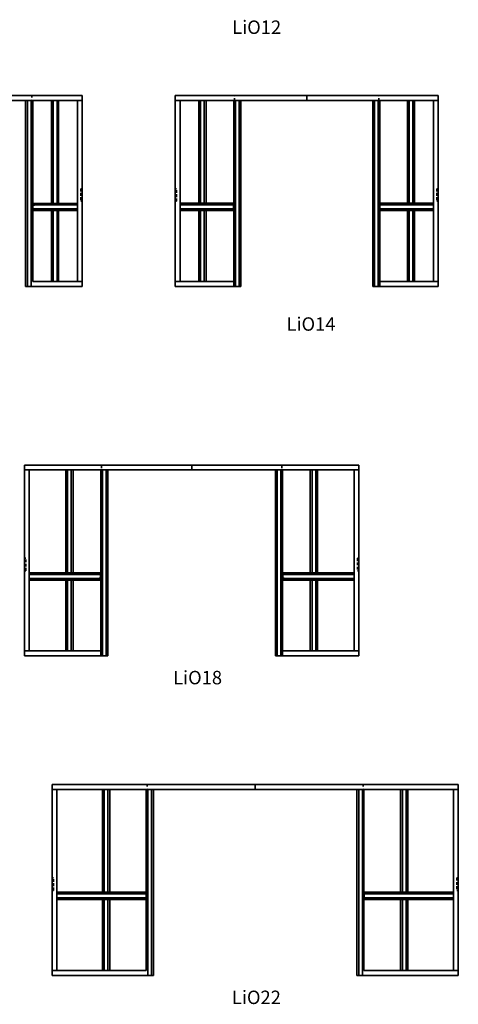
# Model space of a CAD drawing. Units: millimetres. Extents: x -58472 to -17321, y -76411 to -37860.
# Drawn here: x -51419 to -46519, y -61007 to -50017 of the extents above; entities that cross this region are included whole.
import ezdxf

# ---------------------------------------------------------------- set-up
doc = ezdxf.new("R2010")
doc.units = ezdxf.units.MM
doc.header["$MEASUREMENT"] = 0
doc.linetypes.add('DASHDOT', pattern=[1.0001, 0.5, -0.25, 0.0001, -0.25])
doc.linetypes.add('DASHED', pattern=[0.75, 0.5, -0.25])
doc.layers.add('LIUNE', color=7, linetype='Continuous', lineweight=35)
doc.layers.add('LIUNE_ELEMENTTI', color=7, linetype='Continuous', lineweight=35)
doc.layers.add('LIUNE_TEKSTIT', color=7, linetype='Continuous')
doc.styles.add('Arial', font='arial.ttf')

# ---------------------------------------------------------------- blocks, each defined once
blk = doc.blocks.new('LDElem14')
at = {"layer": 'LIUNE_ELEMENTTI', "linetype": 'Continuous', "lineweight": 35, "ltscale": 63}
for p, q in [((24683, -7189), (27621, -7189)), ((24683, -7244), (24683, -7189)), ((24683, -9264), (24683, -7244)), ((24683, -7244), (26163, -7244)), ((24738, -9264), (24738, -7244)), ((24947, -8390), (24947, -7244)), ((24965, -8390), (24965, -7244)), ((25006, -8390), (25006, -7244)), ((25027, -8390), (25027, -7244)), ((25336, -9264), (25336, -7244)), ((25354, -9319), (25354, -7244)), ((25395, -9319), (25395, -7244)), ((25416, -9319), (25416, -7244)), ((27621, -7244), (26141, -7244)), ((26152, -7244), (26152, -7189)), ((26888, -9319), (26888, -7244)), ((26908, -9319), (26908, -7244)), ((26949, -9319), (26949, -7244)), ((26968, -9264), (26968, -7244)), ((27277, -8390), (27277, -7244)), ((27297, -8390), (27297, -7244)), ((27338, -8390), (27338, -7244)), ((27357, -8390), (27357, -7244)), ((27566, -9264), (27566, -7244)), ((27621, -7244), (27621, -7189)), ((27621, -9264), (27621, -7244)), ((24947, -8390), (24738, -8390)), ((24947, -8409), (24738, -8409)), ((24947, -8455), (24738, -8455)), ((24947, -8390), (25027, -8390)), ((24947, -8409), (25027, -8409)), ((24947, -8455), (25027, -8455)), ((25335, -8390), (25027, -8390)), ((25325, -8409), (25027, -8409)), ((25326, -8455), (25027, -8455)), ((25335, -8390), (25335, -8392)), ((26968, -8390), (26968, -8392)), ((26968, -8390), (27277, -8390)), ((26977, -8455), (27277, -8455)), ((26978, -8409), (27277, -8409)), ((27357, -8390), (27277, -8390)), ((27357, -8409), (27277, -8409)), ((27357, -8455), (27277, -8455)), ((27357, -8390), (27566, -8390)), ((27357, -8409), (27566, -8409)), ((27357, -8455), (27566, -8455)), ((24947, -8473), (24738, -8473)), ((24947, -8473), (25027, -8473)), ((24947, -9264), (24947, -8473)), ((24965, -9264), (24965, -8473)), ((25006, -9264), (25006, -8473)), ((25335, -8473), (25027, -8473)), ((25027, -9264), (25027, -8473)), ((25335, -8472), (25335, -8473)), ((26968, -8472), (26968, -8473)), ((26968, -8473), (27277, -8473)), ((27357, -8473), (27277, -8473)), ((27277, -9264), (27277, -8473)), ((27297, -9264), (27297, -8473)), ((27338, -9264), (27338, -8473)), ((27357, -9264), (27357, -8473)), ((27357, -8473), (27566, -8473)), ((24683, -9264), (24683, -9319)), ((25336, -9264), (24683, -9264)), ((25416, -9319), (24683, -9319)), ((25336, -9264), (25336, -9319)), ((26888, -9319), (27621, -9319)), ((26968, -9264), (26968, -9319)), ((26968, -9264), (27621, -9264)), ((27621, -9264), (27621, -9319))]:
    blk.add_line(p, q, dxfattribs=at)
at = {"layer": 'LIUNE_ELEMENTTI', "linetype": 'DASHDOT', "lineweight": 35, "ltscale": 63}
for p, q in [((25345, -7313), (25345, -7191)), ((26958, -7313), (26958, -7191)), ((25354, -7313), (25336, -7313)), ((26949, -7313), (26968, -7313))]:
    blk.add_line(p, q, dxfattribs=at)
at = {"layer": 'LIUNE_ELEMENTTI', "lineweight": 9}
for p, q in [((25316, -8410), (25316, -8391)), ((25316, -8473), (25316, -8454)), ((25317, -8392), (25317, -8390)), ((25317, -8410), (25317, -8409)), ((25317, -8455), (25317, -8453)), ((25318, -8392), (25318, -8390)), ((25318, -8410), (25318, -8409)), ((25318, -8455), (25318, -8453)), ((25319, -8392), (25319, -8390)), ((25319, -8410), (25319, -8409)), ((25319, -8455), (25319, -8453)), ((25320, -8392), (25320, -8390)), ((25320, -8410), (25320, -8409)), ((25320, -8455), (25320, -8453)), ((25321, -8392), (25321, -8390)), ((25321, -8410), (25321, -8409)), ((25321, -8455), (25321, -8453)), ((25322, -8392), (25322, -8390)), ((25322, -8410), (25322, -8409)), ((25322, -8455), (25322, -8453)), ((25323, -8392), (25323, -8390)), ((25323, -8410), (25323, -8409)), ((25323, -8455), (25323, -8453)), ((25324, -8392), (25324, -8390)), ((25324, -8410), (25324, -8409)), ((25324, -8455), (25324, -8453)), ((25325, -8392), (25325, -8390)), ((25325, -8410), (25325, -8409)), ((25325, -8455), (25325, -8453)), ((25326, -8392), (25326, -8390)), ((25326, -8410), (25326, -8409)), ((25326, -8455), (25326, -8453)), ((25327, -8392), (25327, -8390)), ((25327, -8410), (25327, -8409)), ((25327, -8455), (25327, -8453)), ((25328, -8392), (25328, -8390)), ((25328, -8410), (25328, -8409)), ((25328, -8455), (25328, -8453)), ((25330, -8392), (25330, -8390)), ((25330, -8410), (25330, -8409)), ((25330, -8455), (25330, -8453)), ((25331, -8392), (25331, -8390)), ((25331, -8410), (25331, -8409)), ((25331, -8455), (25331, -8453)), ((25332, -8392), (25332, -8390)), ((25332, -8410), (25332, -8409)), ((25332, -8455), (25332, -8453)), ((25333, -8392), (25333, -8390)), ((25333, -8411), (25333, -8409)), ((25333, -8455), (25333, -8453)), ((25334, -8392), (25334, -8390)), ((25334, -8411), (25334, -8409)), ((25334, -8454), (25334, -8452)), ((25335, -8392), (25335, -8390)), ((25335, -8453), (25335, -8410)), ((26969, -8392), (26969, -8390)), ((26969, -8453), (26969, -8410)), ((26970, -8392), (26970, -8390)), ((26970, -8411), (26970, -8409)), ((26970, -8454), (26970, -8452)), ((26971, -8392), (26971, -8390)), ((26971, -8411), (26971, -8409)), ((26971, -8455), (26971, -8453)), ((26972, -8392), (26972, -8390)), ((26972, -8410), (26972, -8409)), ((26972, -8455), (26972, -8453)), ((26973, -8392), (26973, -8390)), ((26973, -8410), (26973, -8409)), ((26973, -8455), (26973, -8453)), ((26974, -8392), (26974, -8390)), ((26974, -8410), (26974, -8409)), ((26974, -8455), (26974, -8453)), ((26975, -8392), (26975, -8390)), ((26975, -8410), (26975, -8409)), ((26975, -8455), (26975, -8453)), ((26976, -8392), (26976, -8390)), ((26976, -8410), (26976, -8409)), ((26976, -8455), (26976, -8453)), ((26977, -8392), (26977, -8390)), ((26977, -8410), (26977, -8409)), ((26977, -8455), (26977, -8453)), ((26978, -8392), (26978, -8390)), ((26978, -8410), (26978, -8409)), ((26978, -8455), (26978, -8453)), ((26979, -8392), (26979, -8390)), ((26979, -8410), (26979, -8409)), ((26979, -8455), (26979, -8453)), ((26980, -8392), (26980, -8390)), ((26980, -8410), (26980, -8409)), ((26980, -8455), (26980, -8453)), ((26981, -8392), (26981, -8390)), ((26981, -8410), (26981, -8409)), ((26981, -8455), (26981, -8453)), ((26982, -8392), (26982, -8390)), ((26982, -8410), (26982, -8409)), ((26982, -8455), (26982, -8453)), ((26983, -8392), (26983, -8390)), ((26983, -8410), (26983, -8409)), ((26983, -8455), (26983, -8453)), ((26984, -8392), (26984, -8390)), ((26984, -8410), (26984, -8409)), ((26984, -8455), (26984, -8453)), ((26985, -8392), (26985, -8390)), ((26985, -8410), (26985, -8409)), ((26985, -8455), (26985, -8453)), ((26986, -8392), (26986, -8390)), ((26986, -8410), (26986, -8409)), ((26986, -8455), (26986, -8453)), ((26987, -8410), (26987, -8391)), ((26987, -8473), (26987, -8454)), ((25317, -8473), (25317, -8472)), ((25318, -8473), (25318, -8472)), ((25319, -8473), (25319, -8472)), ((25320, -8473), (25320, -8472)), ((25321, -8473), (25321, -8472)), ((25322, -8473), (25322, -8472)), ((25323, -8473), (25323, -8472)), ((25324, -8473), (25324, -8472)), ((25325, -8473), (25325, -8472)), ((25326, -8473), (25326, -8472)), ((25327, -8473), (25327, -8472)), ((25328, -8473), (25328, -8472)), ((25330, -8473), (25330, -8472)), ((25331, -8473), (25331, -8472)), ((25332, -8473), (25332, -8472)), ((25333, -8473), (25333, -8472)), ((25334, -8473), (25334, -8472)), ((25335, -8473), (25335, -8472)), ((26969, -8473), (26969, -8472)), ((26970, -8473), (26970, -8472)), ((26971, -8473), (26971, -8472)), ((26972, -8473), (26972, -8472)), ((26973, -8473), (26973, -8472)), ((26974, -8473), (26974, -8472)), ((26975, -8473), (26975, -8472)), ((26976, -8473), (26976, -8472)), ((26977, -8473), (26977, -8472)), ((26978, -8473), (26978, -8472)), ((26979, -8473), (26979, -8472)), ((26980, -8473), (26980, -8472)), ((26981, -8473), (26981, -8472)), ((26982, -8473), (26982, -8472)), ((26983, -8473), (26983, -8472)), ((26984, -8473), (26984, -8472)), ((26985, -8473), (26985, -8472)), ((26986, -8473), (26986, -8472))]:
    blk.add_line(p, q, dxfattribs=at)
at = {"layer": 'LIUNE_ELEMENTTI', "linetype": 'DASHED', "lineweight": 35, "ltscale": 63}
for points in [[(24683, -8369), (24698, -8369), (24698, -8229), (24683, -8229)], [(27606, -8369), (27621, -8369), (27621, -8229), (27606, -8229)]]:
    blk.add_lwpolyline(points, close=True, dxfattribs=at)
at = {"layer": 'LIUNE_ELEMENTTI', "linetype": 'Continuous', "lineweight": 35, "ltscale": 63}
for points in [[(25335, -8390), (25317, -8390, 0.414214), (25315, -8392), (25315, -8408, 0.414214), (25317, -8410), (25332, -8410, -0.414214), (25334, -8412), (25334, -8451, -0.414214), (25332, -8453), (25317, -8453, 0.414214), (25315, -8455), (25315, -8471, 0.414214), (25317, -8473), (25335, -8473)], [(25335, -8392), (25317, -8392, 0.414214), (25317, -8392), (25317, -8408, 0.414214), (25317, -8409), (25332, -8409, -0.414214), (25336, -8412), (25336, -8451, -0.414214), (25332, -8455), (25317, -8455, 0.414214), (25317, -8455), (25317, -8471, 0.414214), (25317, -8472), (25335, -8472)], [(26968, -8390), (26986, -8390, -0.414214), (26988, -8392), (26988, -8408, -0.414214), (26986, -8410), (26971, -8410, 0.414214), (26969, -8412), (26969, -8451, 0.414214), (26971, -8453), (26986, -8453, -0.414214), (26988, -8455), (26988, -8471, -0.414214), (26986, -8473), (26968, -8473)], [(26968, -8392), (26986, -8392, -0.414214), (26987, -8392), (26987, -8408, -0.414214), (26986, -8409), (26971, -8409, 0.414214), (26968, -8412), (26968, -8451, 0.414214), (26971, -8455), (26986, -8455, -0.414214), (26987, -8455), (26987, -8471, -0.414214), (26986, -8472), (26968, -8472)]]:
    blk.add_lwpolyline(points, format="xyb", dxfattribs=at)
blk = doc.blocks.new('LDElem18')
at = {"layer": 'LIUNE_ELEMENTTI', "linetype": 'Continuous', "lineweight": 35, "ltscale": 63}
for p, q in [((-3729, -9401), (-7467, -9401)), ((-7467, -9456), (-7467, -9401)), ((-5598, -9456), (-5598, -9401)), ((-3729, -9456), (-3729, -9401)), ((-7467, -11476), (-7467, -9456)), ((-7467, -9456), (-3729, -9456)), ((-7412, -11476), (-7412, -9456)), ((-7003, -10604), (-7003, -9456)), ((-6985, -10604), (-6985, -9456)), ((-6943, -10604), (-6943, -9456)), ((-6923, -10604), (-6923, -9456)), ((-6614, -11476), (-6614, -9456)), ((-6596, -9499), (-6614, -9499)), ((-6596, -11531), (-6596, -9456)), ((-6554, -11531), (-6554, -9456)), ((-6534, -11531), (-6534, -9456)), ((-4662, -11531), (-4662, -9456)), ((-4642, -11531), (-4642, -9456)), ((-4601, -11531), (-4601, -9456)), ((-4601, -9499), (-4582, -9499)), ((-4582, -11476), (-4582, -9456)), ((-4273, -10604), (-4273, -9456)), ((-4253, -10604), (-4253, -9456)), ((-4212, -10604), (-4212, -9456)), ((-4193, -10604), (-4193, -9456)), ((-3784, -11476), (-3784, -9456)), ((-3729, -11476), (-3729, -9456)), ((-6614, -10559), (-6614, -10520)), ((-4582, -10522), (-4582, -10561)), ((-7003, -10604), (-7412, -10604)), ((-7003, -10622), (-7412, -10622)), ((-6923, -10604), (-7003, -10604)), ((-6923, -10622), (-7003, -10622)), ((-6615, -10604), (-6923, -10604)), ((-6625, -10622), (-6923, -10622)), ((-6635, -10622), (-6635, -10606)), ((-6633, -10604), (-6615, -10604)), ((-6633, -10605), (-6615, -10605)), ((-6633, -10622), (-6633, -10606)), ((-6618, -10622), (-6633, -10622)), ((-6618, -10624), (-6633, -10624)), ((-6616, -10663), (-6616, -10626)), ((-6615, -10605), (-6615, -10604)), ((-4582, -10604), (-4564, -10604)), ((-4582, -10604), (-4582, -10605)), ((-4582, -10604), (-4273, -10604)), ((-4582, -10605), (-4564, -10605)), ((-4581, -10626), (-4581, -10663)), ((-4564, -10622), (-4579, -10622)), ((-4564, -10624), (-4579, -10624)), ((-4572, -10622), (-4273, -10622)), ((-4563, -10606), (-4563, -10622)), ((-4562, -10606), (-4562, -10622)), ((-4273, -10604), (-4193, -10604)), ((-4273, -10622), (-4193, -10622)), ((-4193, -10604), (-3784, -10604)), ((-4193, -10622), (-3784, -10622)), ((-7003, -10666), (-7412, -10666)), ((-7003, -10685), (-7412, -10685)), ((-6923, -10666), (-7003, -10666)), ((-6923, -10685), (-7003, -10685)), ((-7003, -11476), (-7003, -10685)), ((-6985, -11476), (-6985, -10685)), ((-6943, -11476), (-6943, -10685)), ((-6623, -10666), (-6923, -10666)), ((-6923, -11476), (-6923, -10685)), ((-6615, -10685), (-6923, -10685)), ((-6635, -10683), (-6635, -10667)), ((-6633, -10665), (-6618, -10665)), ((-6633, -10666), (-6618, -10666)), ((-6633, -10683), (-6633, -10667)), ((-6615, -10683), (-6633, -10683)), ((-6615, -10685), (-6633, -10685)), ((-6615, -10685), (-6615, -10683)), ((-4564, -10683), (-4582, -10683)), ((-4582, -10683), (-4582, -10685)), ((-4564, -10685), (-4582, -10685)), ((-4582, -10685), (-4273, -10685)), ((-4579, -10665), (-4564, -10665)), ((-4579, -10666), (-4564, -10666)), ((-4573, -10666), (-4273, -10666)), ((-4563, -10667), (-4563, -10683)), ((-4562, -10667), (-4562, -10683)), ((-4273, -10666), (-4193, -10666)), ((-4273, -10685), (-4193, -10685)), ((-4273, -11476), (-4273, -10685)), ((-4253, -11476), (-4253, -10685)), ((-4212, -11476), (-4212, -10685)), ((-4193, -10666), (-3784, -10666)), ((-4193, -10685), (-3784, -10685)), ((-4193, -11476), (-4193, -10685)), ((-7467, -11476), (-7467, -11531)), ((-6614, -11476), (-7467, -11476)), ((-6534, -11531), (-7467, -11531)), ((-6614, -11476), (-6614, -11531)), ((-4662, -11531), (-3729, -11531)), ((-4582, -11476), (-4582, -11531)), ((-4582, -11476), (-3729, -11476)), ((-3729, -11476), (-3729, -11531))]:
    blk.add_line(p, q, dxfattribs=at)
at = {"layer": 'LIUNE_ELEMENTTI', "linetype": 'DASHDOT', "lineweight": 35, "ltscale": 63}
for p, q in [((-6605, -9499), (-6605, -9401)), ((-4591, -9499), (-4591, -9401))]:
    blk.add_line(p, q, dxfattribs=at)
at = {"layer": 'LIUNE_ELEMENTTI', "color": 0, "lineweight": 35}
for p, q in [((-6634, -10605), (-6634, -10623)), ((-6633, -10604), (-6633, -10605)), ((-6633, -10622), (-6633, -10623)), ((-6632, -10604), (-6632, -10605)), ((-6632, -10622), (-6632, -10624)), ((-6631, -10604), (-6631, -10605)), ((-6631, -10622), (-6631, -10624)), ((-6630, -10604), (-6630, -10605)), ((-6630, -10622), (-6630, -10624)), ((-6629, -10604), (-6629, -10605)), ((-6629, -10622), (-6629, -10624)), ((-6628, -10604), (-6628, -10605)), ((-6628, -10622), (-6628, -10624)), ((-6627, -10604), (-6627, -10605)), ((-6627, -10622), (-6627, -10624)), ((-6626, -10604), (-6626, -10605)), ((-6626, -10622), (-6626, -10624)), ((-6625, -10604), (-6625, -10605)), ((-6625, -10622), (-6625, -10624)), ((-6624, -10604), (-6624, -10605)), ((-6624, -10622), (-6624, -10624)), ((-6623, -10604), (-6623, -10605)), ((-6623, -10622), (-6623, -10624)), ((-6622, -10604), (-6622, -10605)), ((-6622, -10622), (-6622, -10624)), ((-6621, -10604), (-6621, -10605)), ((-6621, -10622), (-6621, -10624)), ((-6620, -10604), (-6620, -10605)), ((-6620, -10622), (-6620, -10624)), ((-6619, -10604), (-6619, -10605)), ((-6619, -10622), (-6619, -10624)), ((-6617, -10604), (-6617, -10605)), ((-6617, -10622), (-6617, -10624)), ((-6616, -10604), (-6616, -10605)), ((-6616, -10623), (-6616, -10624)), ((-6615, -10604), (-6615, -10605)), ((-6615, -10623), (-6615, -10665)), ((-6614, -10625), (-6614, -10663)), ((-4582, -10663), (-4582, -10625)), ((-4581, -10605), (-4581, -10604)), ((-4581, -10665), (-4581, -10623)), ((-4580, -10605), (-4580, -10604)), ((-4580, -10624), (-4580, -10623)), ((-4579, -10605), (-4579, -10604)), ((-4579, -10624), (-4579, -10622)), ((-4578, -10605), (-4578, -10604)), ((-4578, -10624), (-4578, -10622)), ((-4577, -10605), (-4577, -10604)), ((-4577, -10624), (-4577, -10622)), ((-4576, -10605), (-4576, -10604)), ((-4576, -10624), (-4576, -10622)), ((-4575, -10605), (-4575, -10604)), ((-4575, -10624), (-4575, -10622)), ((-4574, -10605), (-4574, -10604)), ((-4574, -10624), (-4574, -10622)), ((-4573, -10605), (-4573, -10604)), ((-4573, -10624), (-4573, -10622)), ((-4572, -10605), (-4572, -10604)), ((-4572, -10624), (-4572, -10622)), ((-4571, -10605), (-4571, -10604)), ((-4571, -10624), (-4571, -10622)), ((-4570, -10605), (-4570, -10604)), ((-4570, -10624), (-4570, -10622)), ((-4568, -10605), (-4568, -10604)), ((-4568, -10624), (-4568, -10622)), ((-4567, -10605), (-4567, -10604)), ((-4567, -10624), (-4567, -10622)), ((-4566, -10605), (-4566, -10604)), ((-4566, -10624), (-4566, -10622)), ((-4565, -10605), (-4565, -10604)), ((-4565, -10624), (-4565, -10622)), ((-4564, -10605), (-4564, -10604)), ((-4564, -10624), (-4564, -10622)), ((-4563, -10605), (-4563, -10604)), ((-4563, -10623), (-4563, -10622)), ((-4562, -10623), (-4562, -10605)), ((-6634, -10666), (-6634, -10684)), ((-6633, -10665), (-6633, -10666)), ((-6633, -10683), (-6633, -10684)), ((-6632, -10665), (-6632, -10666)), ((-6632, -10683), (-6632, -10685)), ((-6631, -10665), (-6631, -10666)), ((-6631, -10683), (-6631, -10685)), ((-6630, -10665), (-6630, -10666)), ((-6630, -10683), (-6630, -10685)), ((-6629, -10665), (-6629, -10666)), ((-6629, -10683), (-6629, -10685)), ((-6628, -10665), (-6628, -10666)), ((-6628, -10683), (-6628, -10685)), ((-6627, -10665), (-6627, -10666)), ((-6627, -10683), (-6627, -10685)), ((-6626, -10665), (-6626, -10666)), ((-6626, -10683), (-6626, -10685)), ((-6625, -10665), (-6625, -10666)), ((-6625, -10683), (-6625, -10685)), ((-6624, -10665), (-6624, -10666)), ((-6624, -10683), (-6624, -10685)), ((-6623, -10665), (-6623, -10666)), ((-6623, -10683), (-6623, -10685)), ((-6622, -10665), (-6622, -10666)), ((-6622, -10683), (-6622, -10685)), ((-6621, -10665), (-6621, -10666)), ((-6621, -10683), (-6621, -10685)), ((-6620, -10665), (-6620, -10666)), ((-6620, -10683), (-6620, -10685)), ((-6619, -10665), (-6619, -10666)), ((-6619, -10683), (-6619, -10685)), ((-6617, -10665), (-6617, -10666)), ((-6617, -10683), (-6617, -10685)), ((-6616, -10664), (-6616, -10666)), ((-6616, -10683), (-6616, -10685)), ((-6615, -10683), (-6615, -10685)), ((-4581, -10685), (-4581, -10683)), ((-4580, -10666), (-4580, -10664)), ((-4580, -10685), (-4580, -10683)), ((-4579, -10666), (-4579, -10665)), ((-4579, -10685), (-4579, -10683)), ((-4578, -10666), (-4578, -10665)), ((-4578, -10685), (-4578, -10683)), ((-4577, -10666), (-4577, -10665)), ((-4577, -10685), (-4577, -10683)), ((-4576, -10666), (-4576, -10665)), ((-4576, -10685), (-4576, -10683)), ((-4575, -10666), (-4575, -10665)), ((-4575, -10685), (-4575, -10683)), ((-4574, -10666), (-4574, -10665)), ((-4574, -10685), (-4574, -10683)), ((-4573, -10666), (-4573, -10665)), ((-4573, -10685), (-4573, -10683)), ((-4572, -10666), (-4572, -10665)), ((-4572, -10685), (-4572, -10683)), ((-4571, -10666), (-4571, -10665)), ((-4571, -10685), (-4571, -10683)), ((-4570, -10666), (-4570, -10665)), ((-4570, -10685), (-4570, -10683)), ((-4568, -10666), (-4568, -10665)), ((-4568, -10685), (-4568, -10683)), ((-4567, -10666), (-4567, -10665)), ((-4567, -10685), (-4567, -10683)), ((-4566, -10666), (-4566, -10665)), ((-4566, -10685), (-4566, -10683)), ((-4565, -10666), (-4565, -10665)), ((-4565, -10685), (-4565, -10683)), ((-4564, -10666), (-4564, -10665)), ((-4564, -10685), (-4564, -10683)), ((-4563, -10666), (-4563, -10665)), ((-4563, -10684), (-4563, -10683)), ((-4562, -10684), (-4562, -10666))]:
    blk.add_line(p, q, dxfattribs=at)
at = {"layer": 'LIUNE_ELEMENTTI', "linetype": 'DASHED', "lineweight": 35, "ltscale": 63}
for points in [[(-7467, -10581), (-7452, -10581), (-7452, -10441), (-7467, -10441)], [(-3744, -10581), (-3729, -10581), (-3729, -10441), (-3744, -10441)]]:
    blk.add_lwpolyline(points, close=True, dxfattribs=at)
at = {"layer": 'LIUNE_ELEMENTTI', "linetype": 'Continuous', "lineweight": 35, "ltscale": 63}
for centre, radius, start, end in [((-6633, -10606), 2, 90, 180), ((-6633, -10622), 2, 180, 270), ((-6633, -10606), 0.5, 90, 180), ((-6633, -10622), 0.5, 180, 270), ((-6618, -10626), 3.5, 0, 90), ((-6618, -10626), 2, 0, 90), ((-4579, -10626), 3.5, 90, 180), ((-4579, -10626), 2, 90, 180), ((-4564, -10606), 2, 0, 90), ((-4564, -10606), 0.5, 0, 90), ((-4564, -10622), 2, 270, 0), ((-4564, -10622), 0.5, 270, 0), ((-6633, -10667), 2, 90, 180), ((-6633, -10683), 2, 180, 270), ((-6633, -10667), 0.5, 90, 180), ((-6633, -10683), 0.5, 180, 270), ((-6618, -10663), 2, 270, 0), ((-6618, -10663), 3.5, 270, 0), ((-4579, -10663), 3.5, 180, 270), ((-4579, -10663), 2, 180, 270), ((-4564, -10667), 2, 0, 90), ((-4564, -10667), 0.5, 0, 90), ((-4564, -10683), 2, 270, 0), ((-4564, -10683), 0.5, 270, 0)]:
    blk.add_arc(centre, radius, start, end, dxfattribs=at)
blk = doc.blocks.new('LDElem22')
at = {"layer": 'LIUNE_ELEMENTTI', "linetype": 'Continuous', "lineweight": 35, "ltscale": 63}
for p, q in [((-47228, -84866), (-51766, -84866)), ((-51766, -84921), (-51766, -84866)), ((-51766, -86941), (-51766, -84921)), ((-51766, -84921), (-49497, -84921)), ((-51711, -86941), (-51711, -84921)), ((-51202, -86066), (-51202, -84921)), ((-51183, -86066), (-51183, -84921)), ((-51142, -86066), (-51142, -84921)), ((-51122, -86066), (-51122, -84921)), ((-50713, -86941), (-50713, -84921)), ((-50694, -86996), (-50694, -84921)), ((-50653, -86996), (-50653, -84921)), ((-50633, -86996), (-50633, -84921)), ((-49497, -84921), (-49497, -84866)), ((-47228, -84921), (-49497, -84921)), ((-48361, -86996), (-48361, -84921)), ((-48340, -86996), (-48340, -84921)), ((-48299, -86996), (-48299, -84921)), ((-48281, -86941), (-48281, -84921)), ((-47872, -86066), (-47872, -84921)), ((-47852, -86066), (-47852, -84921)), ((-47810, -86066), (-47810, -84921)), ((-47792, -86066), (-47792, -84921)), ((-47283, -86941), (-47283, -84921)), ((-47228, -84921), (-47228, -84866)), ((-47228, -86941), (-47228, -84921)), ((-51202, -86066), (-51711, -86066)), ((-51202, -86085), (-51711, -86085)), ((-51202, -86131), (-51711, -86131)), ((-51202, -86149), (-51711, -86149)), ((-51202, -86941), (-51202, -86149)), ((-51183, -86941), (-51183, -86149)), ((-51142, -86941), (-51142, -86149)), ((-50713, -86066), (-51122, -86066)), ((-50716, -86085), (-51122, -86085)), ((-50716, -86131), (-51122, -86131)), ((-50713, -86149), (-51122, -86149)), ((-51122, -86941), (-51122, -86149)), ((-50719, -86148), (-50719, -86149)), ((-50713, -86066), (-50713, -86068)), ((-48281, -86066), (-47772, -86066)), ((-48281, -86149), (-47772, -86149)), ((-48272, -86131), (-47772, -86131)), ((-48271, -86085), (-47772, -86085)), ((-47872, -86941), (-47872, -86149)), ((-47852, -86941), (-47852, -86149)), ((-47810, -86941), (-47810, -86149)), ((-47792, -86066), (-47283, -86066)), ((-47792, -86085), (-47283, -86085)), ((-47792, -86131), (-47283, -86131)), ((-47792, -86941), (-47792, -86149)), ((-47792, -86149), (-47283, -86149)), ((-51766, -86941), (-51766, -86996)), ((-50713, -86941), (-51766, -86941)), ((-50633, -86996), (-51766, -86996)), ((-48361, -86996), (-47228, -86996)), ((-48281, -86941), (-47228, -86941)), ((-47228, -86941), (-47228, -86996))]:
    blk.add_line(p, q, dxfattribs=at)
at = {"layer": 'LIUNE_ELEMENTTI', "linetype": 'DASHDOT', "lineweight": 35, "ltscale": 63}
for p, q in [((-50703, -84951), (-50703, -84866)), ((-48290, -84951), (-48290, -84866)), ((-50694, -84951), (-50712, -84951)), ((-48281, -84951), (-48299, -84951))]:
    blk.add_line(p, q, dxfattribs=at)
at = {"layer": 'LIUNE_ELEMENTTI', "lineweight": 35}
for p, q in [((-51202, -86066), (-51122, -86066)), ((-51202, -86085), (-51122, -86085)), ((-51202, -86131), (-51122, -86131)), ((-51202, -86149), (-51122, -86149))]:
    blk.add_line(p, q, dxfattribs=at)
at = {"layer": 'LIUNE_ELEMENTTI', "lineweight": 9}
for p, q in [((-50732, -86086), (-50732, -86067)), ((-50732, -86149), (-50732, -86130)), ((-50731, -86068), (-50731, -86066)), ((-50731, -86086), (-50731, -86085)), ((-50731, -86131), (-50731, -86129)), ((-50731, -86149), (-50731, -86148)), ((-50730, -86068), (-50730, -86066)), ((-50730, -86086), (-50730, -86085)), ((-50730, -86131), (-50730, -86129)), ((-50730, -86149), (-50730, -86148)), ((-50729, -86068), (-50729, -86066)), ((-50729, -86086), (-50729, -86085)), ((-50729, -86131), (-50729, -86129)), ((-50729, -86149), (-50729, -86148)), ((-50728, -86068), (-50728, -86066)), ((-50728, -86086), (-50728, -86085)), ((-50728, -86131), (-50728, -86129)), ((-50728, -86149), (-50728, -86148)), ((-50727, -86068), (-50727, -86066)), ((-50727, -86086), (-50727, -86085)), ((-50727, -86131), (-50727, -86129)), ((-50727, -86149), (-50727, -86148)), ((-50726, -86068), (-50726, -86066)), ((-50726, -86086), (-50726, -86085)), ((-50726, -86131), (-50726, -86129)), ((-50726, -86149), (-50726, -86148)), ((-50725, -86068), (-50725, -86066)), ((-50725, -86086), (-50725, -86085)), ((-50725, -86131), (-50725, -86129)), ((-50725, -86149), (-50725, -86148)), ((-50724, -86068), (-50724, -86066)), ((-50724, -86086), (-50724, -86085)), ((-50724, -86131), (-50724, -86129)), ((-50724, -86149), (-50724, -86148)), ((-50723, -86068), (-50723, -86066)), ((-50723, -86086), (-50723, -86085)), ((-50723, -86131), (-50723, -86129)), ((-50723, -86149), (-50723, -86148)), ((-50722, -86068), (-50722, -86066)), ((-50722, -86086), (-50722, -86085)), ((-50722, -86131), (-50722, -86129)), ((-50722, -86149), (-50722, -86148)), ((-50721, -86068), (-50721, -86066)), ((-50721, -86086), (-50721, -86085)), ((-50721, -86131), (-50721, -86129)), ((-50721, -86149), (-50721, -86148)), ((-50720, -86068), (-50720, -86066)), ((-50720, -86086), (-50720, -86085)), ((-50720, -86131), (-50720, -86129)), ((-50720, -86149), (-50720, -86148)), ((-50719, -86068), (-50719, -86066)), ((-50719, -86086), (-50719, -86085)), ((-50719, -86131), (-50719, -86129)), ((-50719, -86149), (-50719, -86148)), ((-50718, -86068), (-50718, -86066)), ((-50718, -86086), (-50718, -86085)), ((-50718, -86131), (-50718, -86129)), ((-50718, -86149), (-50718, -86148)), ((-50717, -86068), (-50717, -86066)), ((-50717, -86086), (-50717, -86085)), ((-50717, -86131), (-50717, -86129)), ((-50717, -86149), (-50717, -86148)), ((-50716, -86068), (-50716, -86066)), ((-50716, -86087), (-50716, -86085)), ((-50716, -86131), (-50716, -86129)), ((-50716, -86149), (-50716, -86148)), ((-50715, -86068), (-50715, -86066)), ((-50715, -86088), (-50715, -86086)), ((-50715, -86130), (-50715, -86128)), ((-50715, -86149), (-50715, -86148)), ((-50713, -86068), (-50713, -86066)), ((-50713, -86129), (-50713, -86086)), ((-50713, -86149), (-50713, -86148)), ((-48280, -86068), (-48280, -86066)), ((-48280, -86129), (-48280, -86086)), ((-48280, -86149), (-48280, -86148)), ((-48279, -86068), (-48279, -86066)), ((-48279, -86088), (-48279, -86086)), ((-48279, -86130), (-48279, -86128)), ((-48279, -86149), (-48279, -86148)), ((-48278, -86068), (-48278, -86066)), ((-48278, -86087), (-48278, -86085)), ((-48278, -86131), (-48278, -86129)), ((-48278, -86149), (-48278, -86148)), ((-48277, -86068), (-48277, -86066)), ((-48277, -86086), (-48277, -86085)), ((-48277, -86131), (-48277, -86129)), ((-48277, -86149), (-48277, -86148)), ((-48276, -86068), (-48276, -86066)), ((-48276, -86086), (-48276, -86085)), ((-48276, -86131), (-48276, -86129)), ((-48276, -86149), (-48276, -86148)), ((-48275, -86068), (-48275, -86066)), ((-48275, -86086), (-48275, -86085)), ((-48275, -86131), (-48275, -86129)), ((-48275, -86149), (-48275, -86148)), ((-48274, -86068), (-48274, -86066)), ((-48274, -86086), (-48274, -86085)), ((-48274, -86131), (-48274, -86129)), ((-48274, -86149), (-48274, -86148)), ((-48273, -86068), (-48273, -86066)), ((-48273, -86086), (-48273, -86085)), ((-48273, -86131), (-48273, -86129)), ((-48273, -86149), (-48273, -86148)), ((-48271, -86068), (-48271, -86066)), ((-48271, -86086), (-48271, -86085)), ((-48271, -86131), (-48271, -86129)), ((-48271, -86149), (-48271, -86148)), ((-48270, -86068), (-48270, -86066)), ((-48270, -86086), (-48270, -86085)), ((-48270, -86131), (-48270, -86129)), ((-48270, -86149), (-48270, -86148)), ((-48269, -86068), (-48269, -86066)), ((-48269, -86086), (-48269, -86085)), ((-48269, -86131), (-48269, -86129)), ((-48269, -86149), (-48269, -86148)), ((-48268, -86068), (-48268, -86066)), ((-48268, -86086), (-48268, -86085)), ((-48268, -86131), (-48268, -86129)), ((-48268, -86149), (-48268, -86148)), ((-48267, -86068), (-48267, -86066)), ((-48267, -86086), (-48267, -86085)), ((-48267, -86131), (-48267, -86129)), ((-48267, -86149), (-48267, -86148)), ((-48266, -86068), (-48266, -86066)), ((-48266, -86086), (-48266, -86085)), ((-48266, -86131), (-48266, -86129)), ((-48266, -86149), (-48266, -86148)), ((-48265, -86068), (-48265, -86066)), ((-48265, -86086), (-48265, -86085)), ((-48265, -86131), (-48265, -86129)), ((-48265, -86149), (-48265, -86148)), ((-48264, -86068), (-48264, -86066)), ((-48264, -86086), (-48264, -86085)), ((-48264, -86131), (-48264, -86129)), ((-48264, -86149), (-48264, -86148)), ((-48263, -86068), (-48263, -86066)), ((-48263, -86086), (-48263, -86085)), ((-48263, -86131), (-48263, -86129)), ((-48263, -86149), (-48263, -86148)), ((-48262, -86068), (-48262, -86066)), ((-48262, -86086), (-48262, -86085)), ((-48262, -86131), (-48262, -86129)), ((-48262, -86149), (-48262, -86148)), ((-48261, -86086), (-48261, -86067)), ((-48261, -86149), (-48261, -86130))]:
    blk.add_line(p, q, dxfattribs=at)
at = {"layer": 'LIUNE_ELEMENTTI', "linetype": 'DASHED', "lineweight": 35, "ltscale": 63}
for points in [[(-51766, -86046), (-51751, -86046), (-51751, -85906), (-51766, -85906)], [(-47243, -86046), (-47228, -86046), (-47228, -85906), (-47243, -85906)]]:
    blk.add_lwpolyline(points, close=True, dxfattribs=at)
at = {"layer": 'LIUNE_ELEMENTTI', "linetype": 'Continuous', "lineweight": 35, "ltscale": 63}
for points in [[(-50713, -86066), (-50731, -86066, 0.414214), (-50733, -86068), (-50733, -86084, 0.414214), (-50731, -86086), (-50716, -86086, -0.414214), (-50714, -86088), (-50714, -86127, -0.414214), (-50716, -86129), (-50731, -86129, 0.414214), (-50733, -86131), (-50733, -86147, 0.414214), (-50731, -86149), (-50713, -86149)], [(-50713, -86068), (-50731, -86068, 0.414214), (-50732, -86068), (-50732, -86084, 0.414214), (-50731, -86085), (-50716, -86085, -0.414214), (-50713, -86088), (-50713, -86127, -0.414214), (-50716, -86131), (-50731, -86131, 0.414214), (-50732, -86131), (-50732, -86147, 0.414214), (-50731, -86148), (-50713, -86148)], [(-48280, -86068), (-48262, -86068, -0.414214), (-48262, -86068), (-48262, -86084, -0.414214), (-48262, -86085), (-48277, -86085, 0.414214), (-48281, -86088), (-48281, -86127, 0.414214), (-48277, -86131), (-48262, -86131, -0.414214), (-48262, -86131), (-48262, -86147, -0.414214), (-48262, -86148), (-48280, -86148)], [(-48280, -86066), (-48262, -86066, -0.414214), (-48260, -86068), (-48260, -86084, -0.414214), (-48262, -86086), (-48277, -86086, 0.414214), (-48279, -86088), (-48279, -86127, 0.414214), (-48277, -86129), (-48262, -86129, -0.414214), (-48260, -86131), (-48260, -86147, -0.414214), (-48262, -86149), (-48280, -86149)]]:
    blk.add_lwpolyline(points, format="xyb", dxfattribs=at)
blk = doc.blocks.new('LDElem12PO')
at = {"layer": 'LIUNE_ELEMENTTI', "linetype": 'Continuous', "lineweight": 35, "ltscale": 63}
for p, q in [((16139, -4170), (14870, -4170)), ((14870, -4225), (14870, -4170)), ((16139, -4170), (17408, -4170)), ((16139, -4225), (16139, -4170)), ((17408, -4225), (17408, -4170)), ((14870, -4225), (16139, -4225)), ((14870, -6245), (14870, -4225)), ((14925, -6245), (14925, -4225)), ((15134, -5373), (15134, -4225)), ((15153, -5373), (15153, -4225)), ((15194, -5373), (15194, -4225)), ((15214, -5373), (15214, -4225)), ((15423, -6245), (15423, -4225)), ((15442, -6300), (15442, -4225)), ((15483, -6300), (15483, -4225)), ((15503, -6300), (15503, -4225)), ((17408, -4225), (16139, -4225)), ((16775, -6300), (16775, -4225)), ((16795, -6300), (16795, -4225)), ((16837, -6300), (16837, -4225)), ((16855, -6245), (16855, -4225)), ((17064, -5373), (17064, -4225)), ((17084, -5373), (17084, -4225)), ((17126, -5373), (17126, -4225)), ((17144, -5373), (17144, -4225)), ((17353, -6245), (17353, -4225)), ((17408, -6245), (17408, -4225)), ((15034, -5373), (14925, -5373)), ((15034, -5373), (15114, -5373)), ((15423, -5373), (15114, -5373)), ((15403, -5375), (15403, -5391)), ((15404, -5375), (15404, -5391)), ((15423, -5373), (15405, -5373)), ((15423, -5374), (15405, -5374)), ((15423, -5373), (15423, -5374)), ((16856, -5373), (16874, -5373)), ((16856, -5373), (16856, -5374)), ((16856, -5373), (17164, -5373)), ((16856, -5374), (16874, -5374)), ((16874, -5375), (16874, -5391)), ((16876, -5375), (16876, -5391)), ((17244, -5373), (17164, -5373)), ((17244, -5373), (17353, -5373)), ((15413, -5391), (14925, -5391)), ((15414, -5435), (14925, -5435)), ((15034, -5454), (14925, -5454)), ((15423, -5454), (14925, -5454)), ((15134, -6245), (15134, -5454)), ((15153, -6245), (15153, -5454)), ((15194, -6245), (15194, -5454)), ((15214, -6245), (15214, -5454)), ((15403, -5436), (15403, -5452)), ((15404, -5436), (15404, -5452)), ((15405, -5391), (15420, -5391)), ((15405, -5393), (15420, -5393)), ((15420, -5434), (15405, -5434)), ((15420, -5435), (15405, -5435)), ((15405, -5452), (15423, -5452)), ((15405, -5454), (15423, -5454)), ((15422, -5395), (15422, -5432)), ((15423, -5395), (15423, -5434)), ((15423, -5452), (15423, -5454)), ((16855, -5395), (16855, -5434)), ((16874, -5452), (16856, -5452)), ((16856, -5452), (16856, -5454)), ((16874, -5454), (16856, -5454)), ((16856, -5454), (17353, -5454)), ((16857, -5395), (16857, -5432)), ((16874, -5391), (16859, -5391)), ((16874, -5393), (16859, -5393)), ((16859, -5434), (16874, -5434)), ((16859, -5435), (16874, -5435)), ((16864, -5435), (17353, -5435)), ((16866, -5391), (17353, -5391)), ((16874, -5436), (16874, -5452)), ((16876, -5436), (16876, -5452)), ((17064, -6245), (17064, -5454)), ((17084, -6245), (17084, -5454)), ((17126, -6245), (17126, -5454)), ((17144, -6245), (17144, -5454)), ((17244, -5454), (17353, -5454)), ((14870, -6245), (14870, -6300)), ((15423, -6245), (14870, -6245)), ((16855, -6245), (17408, -6245)), ((17408, -6245), (17408, -6300)), ((15503, -6300), (14870, -6300)), ((16775, -6300), (17408, -6300))]:
    blk.add_line(p, q, dxfattribs=at)
at = {"layer": 'LIUNE_ELEMENTTI', "linetype": 'DASHDOT', "lineweight": 35, "ltscale": 63}
for p, q in [((15432, -4256), (15432, -4170)), ((16846, -4256), (16846, -4170)), ((15423, -4256), (15442, -4256)), ((16837, -4256), (16855, -4256))]:
    blk.add_line(p, q, dxfattribs=at)
at = {"layer": 'LIUNE_ELEMENTTI', "lineweight": 35}
for p, q in [((15403, -5392), (15403, -5373)), ((15404, -5374), (15404, -5373)), ((15406, -5374), (15406, -5373)), ((15407, -5374), (15407, -5373)), ((15408, -5374), (15408, -5373)), ((15409, -5374), (15409, -5373)), ((15410, -5374), (15410, -5373)), ((15411, -5374), (15411, -5373)), ((15412, -5374), (15412, -5373)), ((15413, -5374), (15413, -5373)), ((15414, -5374), (15414, -5373)), ((15415, -5374), (15415, -5373)), ((15416, -5374), (15416, -5373)), ((15417, -5374), (15417, -5373)), ((15418, -5374), (15418, -5373)), ((15419, -5374), (15419, -5373)), ((15420, -5374), (15420, -5373)), ((15421, -5374), (15421, -5373)), ((15422, -5374), (15422, -5373)), ((16856, -5374), (16856, -5373)), ((16857, -5374), (16857, -5373)), ((16858, -5374), (16858, -5373)), ((16859, -5374), (16859, -5373)), ((16860, -5374), (16860, -5373)), ((16861, -5374), (16861, -5373)), ((16862, -5374), (16862, -5373)), ((16863, -5374), (16863, -5373)), ((16864, -5374), (16864, -5373)), ((16866, -5374), (16866, -5373)), ((16867, -5374), (16867, -5373)), ((16868, -5374), (16868, -5373)), ((16869, -5374), (16869, -5373)), ((16870, -5374), (16870, -5373)), ((16871, -5374), (16871, -5373)), ((16872, -5374), (16872, -5373)), ((16873, -5374), (16873, -5373)), ((16874, -5374), (16874, -5373)), ((16875, -5392), (16875, -5373)), ((15403, -5453), (15403, -5435)), ((15404, -5393), (15404, -5391)), ((15404, -5435), (15404, -5434)), ((15404, -5454), (15404, -5452)), ((15406, -5393), (15406, -5391)), ((15406, -5435), (15406, -5434)), ((15406, -5454), (15406, -5452)), ((15407, -5393), (15407, -5391)), ((15407, -5435), (15407, -5434)), ((15407, -5454), (15407, -5452)), ((15408, -5393), (15408, -5391)), ((15408, -5435), (15408, -5434)), ((15408, -5454), (15408, -5452)), ((15409, -5393), (15409, -5391)), ((15409, -5435), (15409, -5434)), ((15409, -5454), (15409, -5452)), ((15410, -5393), (15410, -5391)), ((15410, -5435), (15410, -5434)), ((15410, -5454), (15410, -5452)), ((15411, -5393), (15411, -5391)), ((15411, -5435), (15411, -5434)), ((15411, -5454), (15411, -5452)), ((15412, -5393), (15412, -5391)), ((15412, -5435), (15412, -5434)), ((15412, -5454), (15412, -5452)), ((15413, -5393), (15413, -5391)), ((15413, -5435), (15413, -5434)), ((15413, -5454), (15413, -5452)), ((15414, -5393), (15414, -5391)), ((15414, -5435), (15414, -5434)), ((15414, -5454), (15414, -5452)), ((15415, -5393), (15415, -5391)), ((15415, -5435), (15415, -5434)), ((15415, -5454), (15415, -5452)), ((15416, -5393), (15416, -5391)), ((15416, -5435), (15416, -5434)), ((15416, -5454), (15416, -5452)), ((15417, -5393), (15417, -5391)), ((15417, -5435), (15417, -5434)), ((15417, -5454), (15417, -5452)), ((15418, -5393), (15418, -5391)), ((15418, -5435), (15418, -5434)), ((15418, -5454), (15418, -5452)), ((15419, -5393), (15419, -5391)), ((15419, -5435), (15419, -5434)), ((15419, -5454), (15419, -5452)), ((15420, -5393), (15420, -5392)), ((15420, -5435), (15420, -5434)), ((15420, -5454), (15420, -5452)), ((15421, -5394), (15421, -5392)), ((15421, -5435), (15421, -5433)), ((15421, -5454), (15421, -5452)), ((15422, -5434), (15422, -5393)), ((15422, -5454), (15422, -5452)), ((16856, -5434), (16856, -5393)), ((16856, -5454), (16856, -5452)), ((16857, -5394), (16857, -5392)), ((16857, -5435), (16857, -5433)), ((16857, -5454), (16857, -5452)), ((16858, -5393), (16858, -5392)), ((16858, -5435), (16858, -5434)), ((16858, -5454), (16858, -5452)), ((16859, -5393), (16859, -5391)), ((16859, -5435), (16859, -5434)), ((16859, -5454), (16859, -5452)), ((16860, -5393), (16860, -5391)), ((16860, -5435), (16860, -5434)), ((16860, -5454), (16860, -5452)), ((16861, -5393), (16861, -5391)), ((16861, -5435), (16861, -5434)), ((16861, -5454), (16861, -5452)), ((16862, -5393), (16862, -5391)), ((16862, -5435), (16862, -5434)), ((16862, -5454), (16862, -5452)), ((16863, -5393), (16863, -5391)), ((16863, -5435), (16863, -5434)), ((16863, -5454), (16863, -5452)), ((16864, -5393), (16864, -5391)), ((16864, -5435), (16864, -5434)), ((16864, -5454), (16864, -5452)), ((16866, -5393), (16866, -5391)), ((16866, -5435), (16866, -5434)), ((16866, -5454), (16866, -5452)), ((16867, -5393), (16867, -5391)), ((16867, -5435), (16867, -5434)), ((16867, -5454), (16867, -5452)), ((16868, -5393), (16868, -5391)), ((16868, -5435), (16868, -5434)), ((16868, -5454), (16868, -5452)), ((16869, -5393), (16869, -5391)), ((16869, -5435), (16869, -5434)), ((16869, -5454), (16869, -5452)), ((16870, -5393), (16870, -5391)), ((16870, -5435), (16870, -5434)), ((16870, -5454), (16870, -5452)), ((16871, -5393), (16871, -5391)), ((16871, -5435), (16871, -5434)), ((16871, -5454), (16871, -5452)), ((16872, -5393), (16872, -5391)), ((16872, -5435), (16872, -5434)), ((16872, -5454), (16872, -5452)), ((16873, -5393), (16873, -5391)), ((16873, -5435), (16873, -5434)), ((16873, -5454), (16873, -5452)), ((16874, -5393), (16874, -5391)), ((16874, -5435), (16874, -5434)), ((16874, -5454), (16874, -5452)), ((16875, -5453), (16875, -5435))]:
    blk.add_line(p, q, dxfattribs=at)
at = {"layer": 'LIUNE_ELEMENTTI', "linetype": 'DASHED', "lineweight": 35, "ltscale": 63}
for points in [[(14870, -5350), (14885, -5350), (14885, -5210), (14870, -5210)], [(17393, -5350), (17408, -5350), (17408, -5210), (17393, -5210)]]:
    blk.add_lwpolyline(points, close=True, dxfattribs=at)
at = {"layer": 'LIUNE_ELEMENTTI', "linetype": 'Continuous', "lineweight": 35, "ltscale": 63}
for centre, radius, start, end in [((15405, -5375), 2, 90, 180), ((15405, -5375), 0.5, 90, 180), ((16874, -5375), 2, 0, 90), ((16874, -5375), 0.5, 0, 90), ((15405, -5391), 2, 180, 270), ((15405, -5436), 2, 90, 180), ((15405, -5452), 2, 180, 270), ((15405, -5391), 0.5, 180, 270), ((15405, -5436), 0.5, 90, 180), ((15405, -5452), 0.5, 180, 270), ((15420, -5395), 3.5, 0, 90), ((15420, -5395), 2, 0, 90), ((15420, -5432), 2, 270, 0), ((15420, -5432), 3.5, 270, 0), ((16859, -5395), 3.5, 90, 180), ((16859, -5432), 3.5, 180, 270), ((16859, -5395), 2, 90, 180), ((16859, -5432), 2, 180, 270), ((16874, -5391), 2, 270, 0), ((16874, -5391), 0.5, 270, 0), ((16874, -5436), 2, 0, 90), ((16874, -5436), 0.5, 0, 90), ((16874, -5452), 2, 270, 0), ((16874, -5452), 0.5, 270, 0)]:
    blk.add_arc(centre, radius, start, end, dxfattribs=at)

msp = doc.modelspace()

# ---------------------------------------------------------------- block references
at = {"linetype": 'ByBlock', "lineweight": 30}
msp.add_blockref('LDElem12PO', (-68128, -46694), dxfattribs=at)
at = {"color": 1}
msp.add_blockref('LDElem14', (-74364, -43675), dxfattribs=at)
msp.add_blockref('LDElem18', (-43900, -45587))
at = {"lineweight": 35}
msp.add_blockref('LDElem22', (708, 26311), dxfattribs=at)
at = {"layer": 'LIUNE', "lineweight": 5}
msp.add_blockref('LDElem14', (-74364, -43675), dxfattribs=at)

# ---------------------------------------------------------------- texts
at = {"layer": 'LIUNE_TEKSTIT', "color": 3, "linetype": 'ByBlock', "lineweight": 35, "char_height": 150, "width": 472.84, "attachment_point": 1, "style": 'Arial'}
for s, insert in [('LiO12', (-49045, -50026)), ('LiO14', (-48438, -53339)), ('LiO18', (-49705, -57285)), ('LiO22', (-49048, -60854))]:
    msp.add_mtext(s, dxfattribs=dict(at, insert=insert))

doc.saveas('drawing.dxf')
